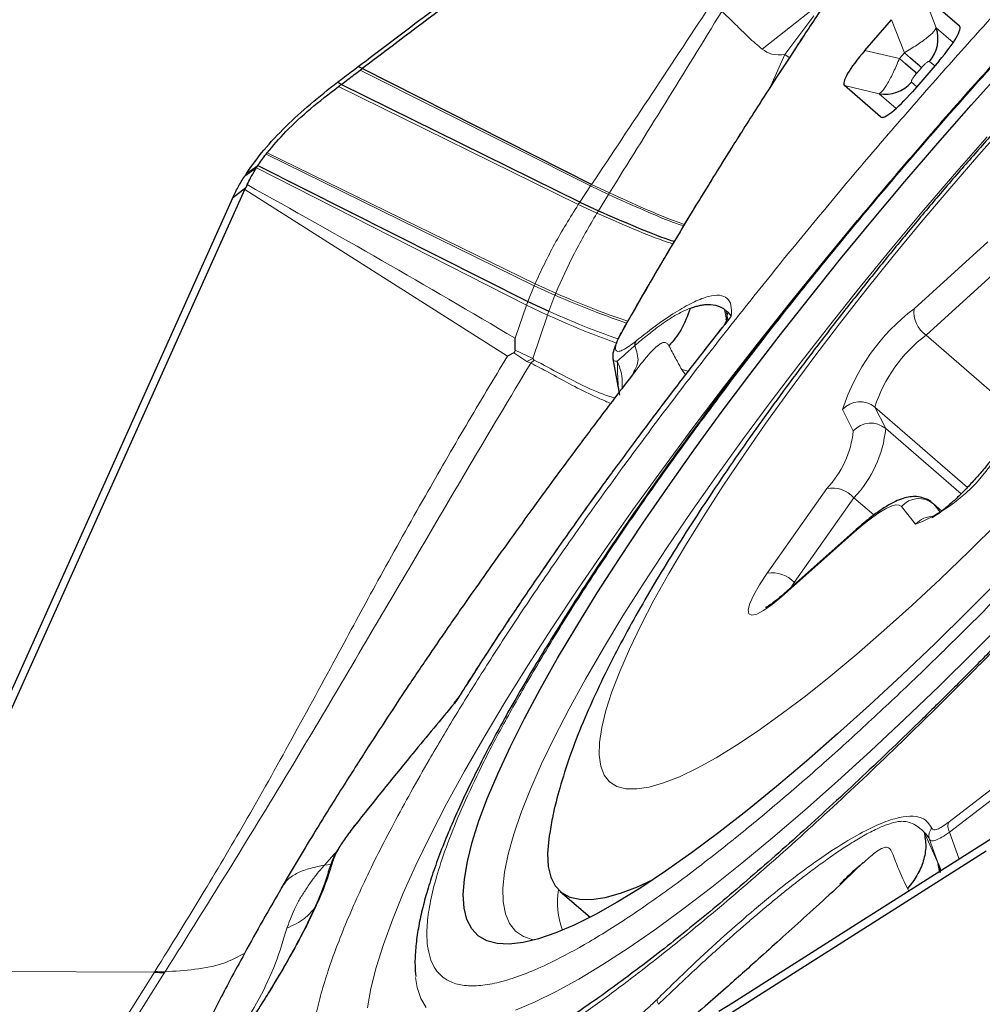
# Model space of a CAD drawing. Units: millimetres. Extents: x 23 to 413, y 5 to 289.
# Drawn here: x 334 to 338, y 229 to 233 of the extents above; entities that cross this region are included whole.
import ezdxf

# ---------------------------------------------------------------- set-up
doc = ezdxf.new("R2010")
doc.units = ezdxf.units.MM
doc.linetypes.add('CENTERX2', pattern=[20.32, 12.7, -2.54, 2.54, -2.54])
doc.layers.add('DÜNNE_LINIE', color=7, linetype='Continuous')
doc.styles.add('SLDTEXTSTYLE1', font='TXT', dxfattribs={"width": 0.75})
doc.dimstyles.new('SLDDIMSTYLE1', dxfattribs={"dimtxt": 3, "dimasz": 3, "dimexe": 0, "dimexo": 0.0625, "dimgap": 0.75, "dimtad": 1, "dimdec": 3, "dimrnd": 1e-09, "dimzin": 12, "dimdsep": 46, "dimtxsty": 'SLDTEXTSTYLE1', "dimsah": 1, "dimcen": 0.09, "dimadec": 0, "dimazin": 3, "dimtfac": 1, "dimtofl": 0, "dimtmove": 0, "dimatfit": 3, "dimfxl": 1, "dimfrac": 2, "dimtolj": 1, "dimtzin": 12, "dimarcsym": 0})

# ---------------------------------------------------------------- blocks, each defined once
blk = doc.blocks.new('_D_3')
at = {"layer": 'DÜNNE_LINIE', "color": 7}
for p, q in [((212.4883, 169.9587), (212.4883, 266.8818)), ((372.4883, 169.9587), (372.4883, 266.8818)), ((212.4883, 265.8818), (372.4883, 265.8818))]:
    blk.add_line(p, q, dxfattribs=at)
for points in [[(212.4883, 265.8818), (215.4883, 265.1318), (215.4883, 266.6318)], [(372.4883, 265.8818), (369.4883, 266.6318), (369.4883, 265.1318)]]:
    blk.add_solid(points, dxfattribs=at)
at = {"layer": 'DÜNNE_LINIE', "color": 7, "char_height": 3, "attachment_point": 1, "style": 'SLDTEXTSTYLE1'}
for s, insert in [('%%c', (286.9026, 269.749)), ('160', (291.4251, 269.749))]:
    blk.add_mtext(s, dxfattribs=dict(at, insert=insert))

msp = doc.modelspace()

# ---------------------------------------------------------------- linework, layer by layer
at = {"color": 7, "linetype": 'Continuous', "lineweight": 30}
for p, q in [((337.5511, 233.1361), (337.7075, 233.0006)), ((337.2967, 232.8931), (337.4127, 233.0269)), ((337.619, 232.8481), (337.5031, 232.7143)), ((335.1149, 232.8143), (335.098, 232.8238)), ((336.1106, 232.3119), (335.1149, 232.8143)), ((335.0243, 232.7456), (335.0081, 232.756)), ((336.0602, 232.2349), (335.0243, 232.7456)), ((337.3647, 232.605), (337.2083, 232.7405)), ((334.6976, 232.4431), (334.7025, 232.4494)), ((334.6624, 232.3938), (335.8347, 231.8039)), ((333.0805, 228.8969), (334.6059, 232.2894)), ((334.6092, 232.2967), (334.5527, 232.2521)), ((334.6059, 232.2894), (334.6092, 232.2967)), ((334.6157, 232.311), (334.6092, 232.2967)), ((334.5527, 232.2521), (331.4953, 225.4526)), ((336.0602, 232.2349), (336.1406, 232.1975)), ((335.8347, 231.8039), (335.9251, 231.7616)), ((336.6879, 231.7692), (336.6936, 231.7645)), ((336.7012, 231.7296), (336.6878, 231.7041)), ((336.6948, 231.7248), (336.696, 231.7302)), ((336.7024, 231.758), (336.7172, 231.7398)), ((335.7789, 231.5928), (335.7791, 231.6443)), ((335.7727, 231.5813), (335.7456, 231.5661)), ((336.2025, 231.5554), (336.2317, 231.3969)), ((336.2929, 231.4915), (336.2985, 231.507)), ((337.6314, 230.8943), (337.5933, 230.9274)), ((337.2598, 230.814), (336.9449, 230.5342)), ((335.5358, 230.0899), (335.5122, 230.0601)), ((337.8235, 229.418), (331.5283, 225.424)), ((334.9755, 229.3516), (334.9704, 229.3359)), ((334.9774, 229.355), (334.9748, 229.3423)), ((337.6145, 229.3649), (337.6236, 229.3417)), ((337.6219, 229.3256), (337.6145, 229.3649)), ((337.6235, 229.3424), (337.6244, 229.325)), ((335.9742, 229.2435), (336.104, 229.131)), ((334.2129, 228.8927), (334.2149, 228.8959)), ((336.7223, 228.7587), (336.6635, 228.7214))]:
    msp.add_line(p, q, dxfattribs=at)
at = {"color": 8, "linetype": 'Continuous', "lineweight": 0}
for p, q in [((337.6069, 232.9922), (337.5511, 233.1361)), ((337.0701, 233.0706), (336.8509, 232.8989)), ((337.0753, 233.0435), (336.9503, 232.8751)), ((337.4685, 232.8829), (337.4127, 233.0269)), ((337.681, 232.928), (337.6069, 232.9922)), ((337.7106, 232.9894), (337.7075, 233.0006)), ((336.8895, 232.7395), (336.9503, 232.8751)), ((336.9503, 232.8751), (336.9691, 232.8621)), ((337.4471, 232.8582), (337.2967, 232.8931)), ((337.4685, 232.8829), (337.4471, 232.8582)), ((337.6001, 232.8262), (337.5775, 232.8458)), ((336.1061, 232.3052), (335.1069, 232.8082)), ((337.5429, 232.8185), (337.5215, 232.7938)), ((337.4994, 232.7557), (337.522, 232.7361)), ((336.0531, 232.2243), (335.0117, 232.7364)), ((337.2083, 232.7405), (337.3587, 232.7057)), ((337.3587, 232.7057), (337.4328, 232.6415)), ((337.3762, 232.6035), (337.3647, 232.605)), ((335.8653, 231.8805), (334.7025, 232.4494)), ((334.6976, 232.4431), (335.8618, 231.8722)), ((334.6049, 232.348), (334.6557, 232.3834)), ((334.6624, 232.3938), (334.6123, 232.3595)), ((334.6557, 232.3834), (335.8287, 231.7875)), ((335.7456, 231.5661), (334.6059, 232.2894)), ((336.1061, 232.3052), (336.0602, 232.2349)), ((336.1106, 232.3119), (336.1061, 232.3052)), ((336.1061, 232.3052), (336.1838, 232.2682)), ((336.1106, 232.3119), (336.188, 232.2749)), ((336.0602, 232.2349), (336.0531, 232.2243)), ((336.1406, 232.1975), (336.1838, 232.2682)), ((336.0531, 232.2243), (336.1339, 232.1868)), ((337.5109, 231.7723), (337.8309, 232.0632)), ((337.8826, 231.9483), (337.5626, 231.6573)), ((335.8618, 231.8722), (335.8347, 231.8039)), ((335.8653, 231.8805), (335.8618, 231.8722)), ((335.8618, 231.8722), (335.9517, 231.8312)), ((335.8653, 231.8805), (335.9551, 231.8397)), ((335.9251, 231.7616), (335.9517, 231.8312)), ((335.8287, 231.7875), (335.7791, 231.6443)), ((335.8347, 231.8039), (335.8287, 231.7875)), ((335.8287, 231.7875), (335.9191, 231.7449)), ((336.6879, 231.7692), (336.698, 231.7184)), ((336.7019, 231.7274), (336.6936, 231.7645)), ((336.6936, 231.7645), (336.7024, 231.758)), ((335.8555, 231.5569), (335.9191, 231.7449)), ((336.7172, 231.7398), (336.6906, 231.7036)), ((336.696, 231.7302), (336.7024, 231.758)), ((337.9781, 231.2973), (337.5626, 231.6573)), ((335.7789, 231.5928), (335.8555, 231.5569)), ((335.7727, 231.5813), (335.829, 231.5435)), ((335.829, 231.5435), (335.8555, 231.5569)), ((335.8621, 231.5494), (335.8555, 231.5569)), ((335.829, 231.5435), (335.8466, 231.5362)), ((335.8466, 231.5362), (335.8621, 231.5494)), ((336.5024, 231.5083), (336.5181, 231.4859)), ((336.5299, 231.5011), (336.5026, 231.5085)), ((337.3403, 231.3447), (337.3873, 231.2518)), ((337.7419, 230.9967), (337.3403, 231.3447)), ((337.2467, 231.2417), (337.1997, 231.3346)), ((337.7143, 230.9684), (337.3873, 231.2518)), ((336.8732, 230.6241), (337.1319, 230.9919)), ((337.2496, 230.952), (336.9908, 230.5842)), ((337.3362, 230.877), (337.2496, 230.952)), ((337.5172, 230.8368), (337.4559, 230.9137)), ((337.5933, 230.9274), (337.5961, 230.9245)), ((337.5961, 230.9245), (337.6245, 230.8889)), ((337.6311, 230.8941), (337.5961, 230.9245)), ((337.252, 230.8036), (336.9372, 230.5238)), ((336.9908, 230.5842), (336.9751, 230.5611)), ((336.9961, 230.5797), (336.9908, 230.5842)), ((335.5292, 230.0765), (335.5155, 230.0576)), ((337.6623, 229.5449), (338.2601, 230.0057)), ((337.6145, 229.3649), (337.5541, 229.4999)), ((337.6648, 229.5004), (337.7066, 229.3832)), ((337.5775, 229.4686), (337.6145, 229.3649)), ((335.004, 229.4145), (334.9936, 229.4042)), ((334.9936, 229.4042), (334.9507, 229.3576)), ((334.9507, 229.3576), (334.9788, 229.3602)), ((337.4874, 229.2441), (337.4826, 229.2557)), ((332.9191, 226.8285), (334.2129, 228.8927)), ((332.9513, 226.8309), (334.2574, 228.8909)), ((333.0805, 228.8969), (334.2129, 228.8927))]:
    msp.add_line(p, q, dxfattribs=at)
at = {"color": 7, "linetype": 'Continuous', "lineweight": 30, "flags": 128}
for points in [[(337.5429, 232.8185), (337.5391, 232.8218), (337.5335, 232.8266), (337.5262, 232.833), (337.5172, 232.8408), (337.5068, 232.8498), (337.495, 232.86), (337.4822, 232.8711), (337.4685, 232.8829)], [(337.5215, 232.7938), (337.5177, 232.7971), (337.5121, 232.8019), (337.5048, 232.8083), (337.4958, 232.8161), (337.4854, 232.8251), (337.4736, 232.8353), (337.4608, 232.8464), (337.4471, 232.8582)], [(335.9633, 230.2549), (336.0461, 230.3944), (336.1356, 230.5389), (336.2316, 230.6881), (336.3337, 230.8414), (336.4417, 230.9983), (336.5551, 231.1585), (336.6737, 231.3212), (336.797, 231.4862), (336.9247, 231.6527), (337.0563, 231.8202), (337.1914, 231.9883), (337.3296, 232.1564), (337.4705, 232.3239), (337.6136, 232.4904), (337.7584, 232.6552), (337.9044, 232.8179)], [(337.891, 230.6071), (337.745, 230.4603), (337.6003, 230.3185), (337.4575, 230.182), (337.3168, 230.0513), (337.1789, 229.9268), (337.0441, 229.8089), (336.9128, 229.6979), (336.7855, 229.5943), (336.6626, 229.4983), (336.5445, 229.4103), (336.4315, 229.3305), (336.3241, 229.2593), (336.2225, 229.1967), (336.1271, 229.1431), (336.0382, 229.0987), (335.9561, 229.0634), (335.881, 229.0375), (335.8132, 229.0211), (335.7529, 229.0141), (335.7004, 229.0167), (335.6556, 229.0288), (335.6189, 229.0503), (335.5903, 229.0813), (335.5699, 229.1215), (335.5578, 229.1709), (335.554, 229.2294), (335.5586, 229.2966), (335.5715, 229.3725), (335.5926, 229.4567), (335.6219, 229.5491), (335.6594, 229.6492), (335.7049, 229.7569), (335.7582, 229.8716), (335.8191, 229.9931), (335.8876, 230.1211), (335.9633, 230.2549)], [(335.9277, 229.4926), (335.9246, 229.4719), (335.9193, 229.4073), (335.9224, 229.3515), (335.9336, 229.3046), (335.9531, 229.2668), (335.9806, 229.2382), (336.0162, 229.2189), (336.0598, 229.209), (336.111, 229.2085), (336.1698, 229.2174), (336.236, 229.2357), (336.3094, 229.2633), (336.3781, 229.2945)], [(337.8596, 229.4803), (337.2909, 229.1195), (336.7223, 228.7587)]]:
    msp.add_lwpolyline(points, dxfattribs=at)
at = {"color": 8, "linetype": 'Continuous', "lineweight": 0, "flags": 128}
for points in [[(337.9194, 232.5831), (337.7919, 232.4397), (337.6659, 232.2944), (337.5419, 232.1479), (337.4204, 232.0007), (337.3019, 231.8534), (337.1869, 231.7067), (337.0759, 231.5611), (336.9694, 231.4173), (336.8677, 231.2758), (336.7713, 231.1372), (336.6806, 231.0021), (336.5959, 230.871), (336.5177, 230.7445), (336.4461, 230.6231), (336.3816, 230.5073), (336.3244, 230.3976), (336.2747, 230.2944), (336.2328, 230.1982), (336.1987, 230.1093), (336.1727, 230.028), (336.1548, 229.9549), (336.1451, 229.8901), (336.1437, 229.8339), (336.1506, 229.7865), (336.1657, 229.7481), (336.1889, 229.719), (336.2203, 229.6992), (336.2596, 229.6887), (336.3067, 229.6877), (336.3613, 229.6962), (336.4234, 229.714), (336.4925, 229.7412), (336.5685, 229.7776), (336.6511, 229.823), (336.7398, 229.8774), (336.8343, 229.9404), (336.9342, 230.0118), (337.0391, 230.0913), (337.1487, 230.1786), (337.2624, 230.2733), (337.3797, 230.3751), (337.5002, 230.4835), (337.6234, 230.598), (337.7488, 230.7182), (337.8759, 230.8437)], [(337.8279, 232.519), (337.6854, 232.356), (337.5448, 232.1915), (337.4066, 232.026), (337.2711, 231.8601), (337.1388, 231.6944), (337.0103, 231.5294), (336.8858, 231.3656), (336.7658, 231.2037), (336.6508, 231.0441), (336.541, 230.8873), (336.4369, 230.7339), (336.3388, 230.5845), (336.2471, 230.4394), (336.162, 230.2992), (336.0838, 230.1643), (336.0128, 230.0352), (335.9492, 229.9124), (335.8932, 229.7962), (335.845, 229.687), (335.8048, 229.5851), (335.7728, 229.491), (335.7489, 229.4049), (335.7333, 229.3271), (335.7261, 229.2579), (335.7272, 229.1974), (335.7367, 229.146), (335.7545, 229.1038), (335.7806, 229.0708), (335.8149, 229.0473), (335.8573, 229.0333), (335.8626, 229.0323)], [(335.1387, 228.7384), (335.1532, 228.8216), (335.176, 228.9132), (335.2069, 229.0128), (335.246, 229.1204), (335.2932, 229.2355), (335.3482, 229.3578), (335.411, 229.4871), (335.4813, 229.6229), (335.5591, 229.765), (335.644, 229.9128), (335.7359, 230.0661), (335.8345, 230.2244), (335.9395, 230.3873), (336.0507, 230.5544), (336.1678, 230.7251), (336.2904, 230.8991), (336.4182, 231.0758), (336.5509, 231.2549), (336.688, 231.4357), (336.8293, 231.6179), (336.9744, 231.8009), (337.1229, 231.9842), (337.2636, 232.1546)], [(337.4559, 230.9137), (337.4458, 230.9202), (337.4306, 230.9207), (337.4106, 230.9152), (337.3861, 230.9038), (337.3575, 230.8866), (337.3253, 230.8639), (337.2899, 230.8361), (337.252, 230.8036)], [(337.2598, 230.8141), (337.2583, 230.8127), (337.252, 230.8036)], [(336.9372, 230.5238), (336.8947, 230.4883), (336.8577, 230.4621), (336.8277, 230.4462), (336.8061, 230.4415), (336.7936, 230.4479), (336.7908, 230.4654), (336.7979, 230.493), (336.8145, 230.5298), (336.84, 230.5741), (336.8732, 230.6241)], [(336.9449, 230.5342), (336.9435, 230.5329), (336.9372, 230.5238)], [(335.7807, 228.728), (335.8656, 228.7638), (335.9572, 228.8087), (336.0553, 228.8627), (336.1597, 228.9255), (336.2699, 228.9971), (336.3856, 229.0771), (336.5067, 229.1654), (336.6326, 229.2617), (336.7631, 229.3657), (336.8977, 229.4771), (337.036, 229.5957), (337.1778, 229.721), (337.3225, 229.8527), (337.4697, 229.9905), (337.6191, 230.1339), (337.7702, 230.2825), (337.9225, 230.4358)], [(337.6648, 229.5004), (337.7952, 229.6008), (337.9257, 229.7012), (338.0563, 229.8017), (338.187, 229.9024), (338.211, 229.9209)], [(335.3471, 228.8693), (335.3536, 228.8267), (335.3693, 228.7786), (335.3932, 228.7396)]]:
    msp.add_lwpolyline(points, dxfattribs=at)
at = {"color": 7, "linetype": 'Continuous', "lineweight": 30}
for centre, radius, start, end in [((337.4641, 232.9448), 0.1505, 318.8952, 18.3705), ((337.3853, 232.8538), 0.1505, 259.8116, 319.287), ((337.1191, 230.7305), 2.9896, 146.9819, 147.2446), ((336.3322, 231.6159), 0.0337, 152.238, 186.2005), ((334.2608, 229.5226), 0.6317, 265.6502, 269.6916), ((334.2614, 229.5238), 0.6296, 265.7683, 269.8276)]:
    msp.add_arc(centre, radius, start, end, dxfattribs=at)
at = {"color": 8, "linetype": 'Continuous', "lineweight": 0}
for centre, radius, start, end in [((355.6086, 216.8636), 23.882, 138.25401, 139.16438), ((338.0527, 231.0576), 0.8969, 127.1636, 162.0069), ((337.6305, 231.7569), 0.1205, 172.6819, 235.7303), ((337.9395, 231.154), 0.6288, 126.8259, 162.3434), ((337.2752, 231.2679), 0.1007, 49.6782, 138.5329), ((337.3222, 231.175), 0.1007, 49.6782, 138.5329), ((336.8844, 231.3014), 0.5054, 316.2678, 354.3708), ((336.8276, 231.283), 0.4211, 316.2668, 354.3707), ((337.2529, 231.5081), 0.7214, 291.4929, 332.4289), ((337.1549, 230.8661), 0.1278, 42.2011, 100.3486), ((337.5315, 230.8483), 0.0999, 49.6739, 139.1421), ((337.5934, 230.7701), 0.1012, 87.9528, 138.7984), ((336.8962, 230.4984), 0.1278, 42.2011, 100.3486), ((337.5017, 229.4362), 0.0824, 23.1464, 50.5912), ((336.2999, 229.1963), 0.3374, 170.7803, 201.0522)]:
    msp.add_arc(centre, radius, start, end, dxfattribs=at)
at = {"color": 7, "linetype": 'Continuous', "lineweight": 30}
for centre, major_axis, start_param, end_param in [((337.5479, 232.8333), (0.1598, 0.1671), 4.974171, 6.29229), ((337.3679, 232.9079), (0.1598, 0.1671), 1.832579, 3.150695), ((337.5076, 232.7868), (0.1426, 0.182), 3.132491, 4.450609)]:
    msp.add_ellipse(centre, major_axis=major_axis, ratio=0.184316, start_param=start_param, end_param=end_param, dxfattribs=at)
at = {"color": 8, "linetype": 'Continuous', "lineweight": 0}
for points, knots in [([(335.4059, 229.8149), (335.444, 229.8796), (335.5198, 230.0085), (335.6465, 230.2113), (335.7818, 230.4198), (335.9268, 230.6346), (336.0812, 230.8556), (336.2479, 231.0869), (336.4265, 231.3273), (336.6169, 231.5759), (336.8156, 231.8281), (337.022, 232.0829), (337.2351, 232.3389), (337.4527, 232.5933), (337.6735, 232.8448), (337.8966, 233.0923), (338.1011, 233.313), (338.2859, 233.5079), (338.4503, 233.6776), (338.614, 233.8432), (338.8239, 234.0509), (339.0769, 234.2932), (339.3674, 234.5588), (339.6471, 234.8012), (339.8846, 234.9951), (340.0828, 235.1479), (340.2446, 235.2659), (340.3974, 235.3706), (340.5413, 235.4617), (340.6764, 235.5394), (340.8047, 235.6047), (340.9249, 235.6563), (341.0349, 235.6923), (341.1325, 235.7115), (341.2171, 235.7136), (341.2877, 235.6981), (341.3435, 235.6649), (341.3843, 235.6145), (341.4097, 235.5468), (341.4188, 235.4696), (341.4162, 235.3884), (341.4054, 235.3072), (341.3865, 235.2176), (341.3502, 235.0903), (341.3121, 234.9745), (341.2701, 234.8798), (341.2625, 234.8626)], [0, 0, 0, 0, 0.0219651, 0.0437546, 0.0654546, 0.0871524, 0.1089353, 0.1308897, 0.1542762, 0.1776264, 0.2010463, 0.2249314, 0.2487772, 0.2726963, 0.2965817, 0.320427, 0.3443465, 0.3618953, 0.3794089, 0.3969315, 0.4145087, 0.4473576, 0.4799218, 0.5124955, 0.5453728, 0.5673225, 0.5891025, 0.6107994, 0.6325004, 0.6542931, 0.6762637, 0.6996503, 0.7230003, 0.7464202, 0.7703055, 0.794151, 0.8180704, 0.8419555, 0.8658011, 0.8897205, 0.9072695, 0.9247829, 0.9423058, 0.9598828, 0.9927246, 1, 1, 1, 1]), ([(335.8301, 230.1497), (335.8789, 230.2322), (335.9762, 230.3964), (336.1467, 230.6606), (336.3337, 230.9354), (336.5183, 231.1934), (336.6934, 231.429), (336.8544, 231.6393), (337.0225, 231.8526), (337.197, 232.068), (337.3772, 232.2846), (337.5918, 232.5354), (337.8418, 232.8183), (338.0935, 233.0919), (338.3123, 233.3217), (338.4974, 233.511), (338.6887, 233.7009), (338.8845, 233.8892), (339.083, 234.0733), (339.2756, 234.2449), (339.4622, 234.404), (339.657, 234.5619), (339.8559, 234.7133), (340.0532, 234.8507), (340.2333, 234.9622), (340.3798, 235.0393), (340.4975, 235.0899), (340.5906, 235.1203), (340.6731, 235.1365), (340.7447, 235.1383), (340.8044, 235.1251), (340.8594, 235.0924), (340.9011, 235.0306), (340.9166, 234.9402), (340.9116, 234.842), (340.8948, 234.7456), (340.8642, 234.632), (340.8186, 234.5007), (340.7565, 234.3505), (340.6793, 234.187), (340.5884, 234.0111), (340.5161, 233.8841), (340.4797, 233.8203)], [0, 0, 0, 0, 0.030154, 0.060022, 0.089876, 0.119983, 0.141459, 0.162868, 0.184307, 0.20624, 0.228103, 0.25, 0.282859, 0.315677, 0.337153, 0.358561, 0.380001, 0.404152, 0.428089, 0.451951, 0.475875, 0.500001, 0.530146, 0.560013, 0.589869, 0.619984, 0.64146, 0.662869, 0.684308, 0.706242, 0.728105, 0.750001, 0.78286, 0.815678, 0.837153, 0.858562, 0.880002, 0.904132, 0.92806, 0.951921, 0.975856, 1, 1, 1, 1]), ([(336.1106, 232.3119), (336.1982, 232.4432), (336.3746, 232.7073), (336.5524, 232.9775), (336.6418, 233.1134)], [0, 0, 0, 0, 0.49683, 1, 1, 1, 1]), ([(336.188, 232.2749), (336.2685, 232.4039), (336.4302, 232.6633), (336.5936, 232.9292), (336.6757, 233.0629)], [0, 0, 0, 0, 0.497175, 1, 1, 1, 1]), ([(337.1138, 233.08), (337.0316, 232.9555), (336.8675, 232.7069), (336.6418, 232.3481), (336.4305, 232), (336.3047, 231.7796), (336.2416, 231.6692)], [0, 0, 0, 0, 0.250427, 0.500001, 0.749575, 1, 1, 1, 1]), ([(336.6757, 233.0629), (336.6838, 233.0555), (336.7041, 233.0369), (336.7327, 233.009), (336.7632, 232.9786), (336.7919, 232.951), (336.8213, 232.9239), (336.8412, 232.9071), (336.8509, 232.8989)], [0, 0, 0, 0, 0.135374, 0.340567, 0.495799, 0.670442, 0.838096, 1, 1, 1, 1]), ([(337.6069, 232.9922), (337.6044, 232.9869), (337.5994, 232.9763), (337.5686, 232.9489), (337.5242, 232.9169), (337.4871, 232.8943), (337.4685, 232.8829)], [0, 0, 0, 0, 0.250107, 0.499487, 0.749126, 1, 1, 1, 1]), ([(336.8509, 232.8989), (336.8642, 232.8903), (336.8915, 232.8725), (336.9303, 232.8742), (336.9503, 232.8751)], [0, 0, 0, 0, 0.484379, 1, 1, 1, 1]), ([(337.4471, 232.8582), (337.4386, 232.8383), (337.4215, 232.7985), (337.3962, 232.75), (337.3734, 232.7155), (337.3636, 232.709), (337.3587, 232.7057)], [0, 0, 0, 0, 0.250116, 0.499491, 0.749117, 1, 1, 1, 1]), ([(337.5775, 232.8458), (337.5762, 232.8461), (337.5742, 232.8466), (337.5684, 232.8431), (337.5624, 232.8385), (337.5535, 232.8304), (337.5466, 232.8226), (337.5429, 232.8185)], [0, 0, 0, 0, 0.280334, 0.411875, 0.545836, 0.761427, 1, 1, 1, 1]), ([(337.5215, 232.7938), (337.5174, 232.7888), (337.5113, 232.7815), (337.5051, 232.7725), (337.5008, 232.7654), (337.4979, 232.7586), (337.4989, 232.7567), (337.4994, 232.7557)], [0, 0, 0, 0, 0.280343, 0.411889, 0.545792, 0.761465, 1, 1, 1, 1]), ([(339.7659, 232.7432), (339.7161, 232.6758), (339.6155, 232.5395), (339.4554, 232.3307), (339.2874, 232.1175), (339.1128, 231.902), (338.9326, 231.6855), (338.718, 231.4346), (338.4681, 231.1517), (338.2163, 230.8782), (337.9976, 230.6483), (337.8124, 230.459), (337.6211, 230.2692), (337.4253, 230.0808), (337.2268, 229.8967), (337.0342, 229.7251), (336.8476, 229.5661), (336.6528, 229.4081), (336.4539, 229.2567), (336.2566, 229.1193), (336.0765, 229.0078), (335.93, 228.9307), (335.8123, 228.8802), (335.7192, 228.8498), (335.6367, 228.8336), (335.5652, 228.8318), (335.5054, 228.8449), (335.4505, 228.8777), (335.4087, 228.9394), (335.3932, 229.0298), (335.3982, 229.128), (335.4151, 229.2244), (335.4456, 229.338), (335.4912, 229.4694), (335.5533, 229.6195), (335.6305, 229.783), (335.7215, 229.9589), (335.7938, 230.0859), (335.8301, 230.1497)], [0, 0, 0, 0, 0.023825, 0.048168, 0.072545, 0.097483, 0.122342, 0.147239, 0.1846, 0.221914, 0.246332, 0.270674, 0.295051, 0.322511, 0.349729, 0.37686, 0.404062, 0.431493, 0.465769, 0.499728, 0.533674, 0.567916, 0.592334, 0.616676, 0.641053, 0.665992, 0.690851, 0.715747, 0.753109, 0.790423, 0.814841, 0.839183, 0.86356, 0.890997, 0.918203, 0.945334, 0.972548, 1, 1, 1, 1]), ([(334.6157, 232.311), (334.8118, 232.2014), (335.2041, 231.9824), (335.5874, 231.757), (335.7791, 231.6443)], [0, 0, 0, 0, 0.500039, 1, 1, 1, 1]), ([(336.1838, 232.2682), (336.1846, 232.2694), (336.186, 232.2717), (336.1874, 232.2739), (336.188, 232.2749)], [0, 0, 0, 0, 0.560115, 1, 1, 1, 1]), ([(336.1838, 232.2682), (336.2353, 232.2451), (336.3367, 232.1996), (336.4464, 232.1529), (336.4997, 232.1352), (336.51, 232.1318)], [0, 0, 0, 0, 0.454873, 0.895571, 1, 1, 1, 1]), ([(336.188, 232.2749), (336.2394, 232.2518), (336.3405, 232.2064), (336.45, 232.1596), (336.5034, 232.1417), (336.5138, 232.1382)], [0, 0, 0, 0, 0.453851, 0.893613, 1, 1, 1, 1]), ([(336.0531, 232.2243), (336.0172, 232.1669), (335.9442, 232.0502), (335.8919, 231.9377), (335.8653, 231.8805)], [0, 0, 0, 0, 0.491915, 1, 1, 1, 1]), ([(336.1339, 232.1868), (336.1352, 232.1888), (336.1373, 232.1924), (336.1396, 232.1959), (336.1406, 232.1975)], [0, 0, 0, 0, 0.560965, 1, 1, 1, 1]), ([(335.9551, 231.8397), (335.9806, 231.8973), (336.0307, 232.0105), (336.0999, 232.1288), (336.1339, 232.1868)], [0, 0, 0, 0, 0.5092909, 1, 1, 1, 1]), ([(336.1339, 232.1868), (336.1874, 232.1636), (336.2927, 232.1181), (336.4035, 232.0726), (336.4557, 232.0566), (336.4634, 232.0542)], [0, 0, 0, 0, 0.468129, 0.921066, 1, 1, 1, 1]), ([(339.3515, 231.9669), (339.33, 231.9403), (339.2396, 231.8284), (339.0744, 231.6311), (338.8572, 231.3767), (338.6363, 231.1252), (338.4132, 230.8778), (338.2087, 230.657), (338.024, 230.4622), (337.8596, 230.2924), (337.6958, 230.1268), (337.4859, 229.9192), (337.2329, 229.6768), (336.9424, 229.4113), (336.6627, 229.1688), (336.4252, 228.975), (336.227, 228.8222), (336.0652, 228.7041), (335.9124, 228.5995), (335.7685, 228.5083), (335.6334, 228.4307), (335.5051, 228.3653), (335.3849, 228.3137), (335.2749, 228.2778), (335.1773, 228.2586), (335.0927, 228.2564), (335.0221, 228.272), (334.9663, 228.3051), (334.9255, 228.3556), (334.9001, 228.4233), (334.891, 228.5004), (334.8937, 228.5817), (334.9044, 228.6628), (334.9235, 228.7525), (334.9588, 228.8791), (335.02, 229.0513), (335.1206, 229.2812), (335.2469, 229.5342), (335.3527, 229.721), (335.4059, 229.8149)], [0, 0, 0, 0, 0.008519, 0.035826, 0.063217, 0.090569, 0.117875, 0.145266, 0.165362, 0.185418, 0.205484, 0.225612, 0.263229, 0.300519, 0.337821, 0.37547, 0.400606, 0.425547, 0.450393, 0.475244, 0.500199, 0.525359, 0.55214, 0.578879, 0.605698, 0.63305, 0.660356, 0.687747, 0.715099, 0.742406, 0.769797, 0.789893, 0.809948, 0.830014, 0.850143, 0.887751, 0.925039, 0.962343, 1, 1, 1, 1]), ([(335.9517, 231.8312), (335.9523, 231.8328), (335.9535, 231.8356), (335.9546, 231.8384), (335.9551, 231.8397)], [0, 0, 0, 0, 0.5617765, 1, 1, 1, 1]), ([(335.9517, 231.8312), (336.0114, 231.8058), (336.1205, 231.7593), (336.2187, 231.7254), (336.2633, 231.71)], [0, 0, 0, 0, 0.546701, 1, 1, 1, 1]), ([(335.9551, 231.8397), (336.0147, 231.8143), (336.1243, 231.7678), (336.223, 231.7337), (336.268, 231.7182)], [0, 0, 0, 0, 0.544089, 1, 1, 1, 1]), ([(336.3024, 231.6316), (336.3352, 231.6573), (336.4002, 231.7082), (336.4854, 231.765), (336.5594, 231.8054), (336.6208, 231.8283), (336.6692, 231.8338), (336.7013, 231.82), (336.719, 231.7902), (336.7178, 231.7566), (336.7172, 231.7398)], [0, 0, 0, 0, 0.126262, 0.250134, 0.373956, 0.500074, 0.627199, 0.754705, 0.877067, 1, 1, 1, 1]), ([(336.2987, 231.6123), (336.3171, 231.6278), (336.3508, 231.6565), (336.3943, 231.6901), (336.4278, 231.7143), (336.4549, 231.732), (336.4789, 231.7463), (336.5027, 231.7588), (336.5225, 231.7678), (336.5342, 231.7723), (336.5384, 231.774)], [0, 0, 0, 0, 0.200265, 0.367915, 0.502735, 0.604624, 0.710556, 0.82049, 0.934374, 1, 1, 1, 1]), ([(336.7172, 231.7398), (336.641, 231.6426), (336.4887, 231.4485), (336.2723, 231.1609), (336.0663, 230.878), (335.873, 230.6019), (335.6918, 230.3329), (335.5835, 230.1621), (335.5292, 230.0765)], [0, 0, 0, 0, 0.166882, 0.333222, 0.499999, 0.666672, 0.833013, 1, 1, 1, 1]), ([(335.9191, 231.7449), (335.9202, 231.748), (335.9222, 231.7535), (335.9243, 231.7592), (335.9251, 231.7616)], [0, 0, 0, 0, 0.55987, 1, 1, 1, 1]), ([(335.9191, 231.7449), (335.979, 231.7184), (336.0846, 231.6718), (336.1788, 231.6381), (336.2194, 231.6235)], [0, 0, 0, 0, 0.567876, 1, 1, 1, 1]), ([(335.9251, 231.7616), (335.9851, 231.7354), (336.0909, 231.6892), (336.1856, 231.6557), (336.2266, 231.6411)], [0, 0, 0, 0, 0.56628, 1, 1, 1, 1]), ([(336.2416, 231.6692), (336.2312, 231.6489), (336.216, 231.6192), (336.2134, 231.5967), (336.2182, 231.5876), (336.2296, 231.5862), (336.254, 231.5952), (336.2828, 231.6168), (336.3024, 231.6316)], [0, 0, 0, 0, 0.257208, 0.377882, 0.499533, 0.620279, 0.740696, 1, 1, 1, 1]), ([(336.2223, 231.5452), (336.2307, 231.5524), (336.2492, 231.5683), (336.2812, 231.5967), (336.2987, 231.6123)], [0, 0, 0, 0, 0.453867, 1, 1, 1, 1]), ([(336.2929, 231.4915), (336.3139, 231.519), (336.349, 231.5647), (336.3936, 231.6106), (336.4175, 231.6252), (336.4313, 231.6269), (336.4391, 231.621), (336.4439, 231.6155), (336.446, 231.613), (336.4464, 231.6119), (336.4465, 231.6115)], [0, 0, 0, 0, 0.3584586, 0.5972696, 0.7010755, 0.8051218, 0.918754, 0.9750863, 0.9915652, 1, 1, 1, 1]), ([(336.2985, 231.507), (336.3046, 231.5185), (336.3192, 231.5459), (336.3062, 231.5879), (336.2987, 231.6123)], [0, 0, 0, 0, 0.4200099, 1, 1, 1, 1]), ([(336.4465, 231.6115), (336.4556, 231.5943), (336.4685, 231.5701), (336.4869, 231.5355), (336.4957, 231.5193), (336.5004, 231.5113), (336.5019, 231.5092), (336.5024, 231.5086), (336.5026, 231.5085), (336.5027, 231.5085)], [0, 0, 0, 0, 0.5481487, 0.7756024, 0.9377975, 0.9818686, 0.9941913, 0.9978895, 1, 1, 1, 1]), ([(334.2149, 228.8959), (334.2875, 229.0126), (334.4277, 229.2382), (334.6296, 229.5817), (334.8264, 229.9336), (335.0139, 230.281), (335.1998, 230.6236), (335.3789, 230.9438), (335.5623, 231.2619), (335.6852, 231.4657), (335.7456, 231.5661)], [0, 0, 0, 0, 0.124818, 0.241358, 0.379303, 0.523068, 0.6415, 0.774147, 0.888882, 1, 1, 1, 1]), ([(336.2045, 231.5558), (336.2049, 231.5525), (336.2059, 231.544), (336.216, 231.5447), (336.2223, 231.5452)], [0, 0, 0, 0, 0.379598, 1, 1, 1, 1]), ([(334.2595, 228.8942), (334.3555, 229.0474), (334.5476, 229.354), (334.8162, 229.7939), (335.0702, 230.2236), (335.3224, 230.6521), (335.5779, 231.0874), (335.757, 231.3866), (335.8466, 231.5362)], [0, 0, 0, 0, 0.165558, 0.331309, 0.497684, 0.664747, 0.832329, 1, 1, 1, 1]), ([(335.8466, 231.5362), (335.8729, 231.5227), (335.9303, 231.4934), (336.0176, 231.443), (336.088, 231.4089), (336.1351, 231.387), (336.159, 231.3762), (336.1785, 231.3677), (336.1895, 231.363), (336.1933, 231.3614)], [0, 0, 0, 0, 0.205565, 0.448396, 0.729745, 0.807622, 0.884207, 0.959436, 1, 1, 1, 1]), ([(335.8621, 231.5494), (335.9009, 231.5288), (335.9796, 231.4872), (336.0888, 231.4289), (336.1719, 231.3967), (336.2062, 231.3863), (336.2111, 231.3849)], [0, 0, 0, 0, 0.308612, 0.624958, 0.946453, 1, 1, 1, 1]), ([(336.2429, 231.4264), (336.2438, 231.4447), (336.2458, 231.4846), (336.2305, 231.5239), (336.2223, 231.5451)], [0, 0, 0, 0, 0.4599444, 1, 1, 1, 1]), ([(336.2301, 231.4097), (336.2289, 231.4195), (336.2241, 231.459), (336.2231, 231.5082), (336.2223, 231.5451)], [0, 0, 0, 0, 0.248952, 1, 1, 1, 1]), ([(335.5292, 230.0765), (335.4543, 229.9862), (335.3045, 229.8056), (335.1598, 229.6248), (335.0874, 229.5345)], [0, 0, 0, 0, 0.500001, 1, 1, 1, 1]), ([(336.3951, 228.7744), (336.444, 228.8223), (336.5415, 228.9179), (336.6833, 229.0484), (336.822, 229.1694), (336.9558, 229.2784), (337.0824, 229.3731), (337.1979, 229.4502), (337.3012, 229.5095), (337.3907, 229.5495), (337.4641, 229.5696), (337.5215, 229.5709), (337.5641, 229.5553), (337.5797, 229.5302), (337.5875, 229.5176)], [0, 0, 0, 0, 0.081314, 0.162143, 0.243373, 0.329003, 0.414196, 0.499998, 0.585629, 0.670822, 0.756625, 0.83777, 0.918599, 1, 1, 1, 1]), ([(336.401, 228.7531), (336.4502, 228.8002), (336.5489, 228.8945), (336.6598, 228.9953), (336.7371, 229.0637), (336.7829, 229.1036), (336.828, 229.1422), (336.8723, 229.1795), (336.9158, 229.2154), (336.9613, 229.2522), (337.0101, 229.2908), (337.0632, 229.3315), (337.1187, 229.3724), (337.1759, 229.4125), (337.2341, 229.4507), (337.2936, 229.4865), (337.3484, 229.5151), (337.394, 229.534), (337.4271, 229.544), (337.4534, 229.5482), (337.4777, 229.5466), (337.5038, 229.5383), (337.5304, 229.523), (337.5462, 229.5076), (337.5541, 229.4999)], [0, 0, 0, 0, 0.0888606, 0.1782736, 0.2082229, 0.238239, 0.268327, 0.2984864, 0.3287205, 0.3590303, 0.3956556, 0.4357826, 0.4794225, 0.5265876, 0.5772934, 0.6315577, 0.6927848, 0.7437928, 0.7845357, 0.8149928, 0.8510448, 0.89535, 0.9478027, 1, 1, 1, 1]), ([(337.5875, 229.5176), (337.5898, 229.5147), (337.5943, 229.5092), (337.6103, 229.512), (337.6327, 229.5232), (337.6523, 229.5375), (337.6623, 229.5449)], [0, 0, 0, 0, 0.255728, 0.499965, 0.74422, 1, 1, 1, 1]), ([(337.6623, 229.5449), (337.6609, 229.5418), (337.658, 229.5357), (337.6573, 229.5244), (337.6593, 229.5123), (337.663, 229.5044), (337.6648, 229.5004)], [0, 0, 0, 0, 0.250026, 0.500015, 0.750023, 1, 1, 1, 1]), ([(335.0874, 229.5345), (335.0746, 229.5179), (335.0493, 229.4851), (335.0194, 229.4401), (334.9971, 229.4006), (334.9907, 229.3819), (334.9875, 229.3724)], [0, 0, 0, 0, 0.252767, 0.500579, 0.746228, 1, 1, 1, 1]), ([(335.0874, 229.5345), (335.0866, 229.5342), (335.0851, 229.5338), (335.085, 229.5323), (335.085, 229.5317)], [0, 0, 0, 0, 0.555791, 1, 1, 1, 1]), ([(337.5875, 229.5176), (337.5848, 229.5141), (337.5794, 229.507), (337.5752, 229.4944), (337.5741, 229.4812), (337.5764, 229.4728), (337.5775, 229.4686)], [0, 0, 0, 0, 0.250015, 0.5000071, 0.7499637, 1, 1, 1, 1]), ([(337.5775, 229.4686), (337.58, 229.4659), (337.5849, 229.4606), (337.6038, 229.4645), (337.6299, 229.477), (337.6532, 229.4926), (337.6648, 229.5004)], [0, 0, 0, 0, 0.249301, 0.499262, 0.749604, 1, 1, 1, 1]), ([(337.4826, 229.2557), (337.469, 229.2834), (337.4438, 229.3349), (337.4225, 229.3959), (337.4078, 229.4283), (337.3923, 229.438), (337.369, 229.4299), (337.3349, 229.4078), (337.3075, 229.3832), (337.2904, 229.3679)], [0, 0, 0, 0, 0.23912, 0.445325, 0.537701, 0.627375, 0.722545, 0.827117, 1, 1, 1, 1]), ([(334.9875, 229.3724), (334.9782, 229.3418), (334.9597, 229.2808), (334.9128, 229.1709), (334.8512, 229.0467), (334.7738, 228.9079), (334.6805, 228.7551), (334.5736, 228.5928), (334.455, 228.4231), (334.3256, 228.2479), (334.1896, 228.0725), (334.0491, 227.8991), (333.9059, 227.7292), (333.8078, 227.6185), (333.7586, 227.563)], [0, 0, 0, 0, 0.081315, 0.162143, 0.243373, 0.329003, 0.414196, 0.499998, 0.585628, 0.670822, 0.756625, 0.837771, 0.918599, 1, 1, 1, 1]), ([(334.9875, 229.3724), (334.9835, 229.3681), (334.9787, 229.3629), (334.9776, 229.3562), (334.9774, 229.355)], [0, 0, 0, 0, 0.8217721, 1, 1, 1, 1]), ([(334.9507, 229.3576), (334.9301, 229.3532), (334.8896, 229.3447), (334.8347, 229.3252), (334.7853, 229.2942), (334.767, 229.2617), (334.7568, 229.2436)], [0, 0, 0, 0, 0.247453, 0.485999, 0.714537, 1, 1, 1, 1]), ([(334.7879, 229.0836), (334.8014, 229.12), (334.8194, 229.1688), (334.8595, 229.2357), (334.8867, 229.2765), (334.9167, 229.3172), (334.9394, 229.3442), (334.9507, 229.3576)], [0, 0, 0, 0, 0.43043, 0.577823, 0.721547, 0.862094, 1, 1, 1, 1]), ([(337.6236, 229.3417), (337.6239, 229.341), (337.6253, 229.3374), (337.6267, 229.3351), (337.6278, 229.3332)], [0, 0, 0, 0, 0.215773, 1, 1, 1, 1]), ([(334.7879, 229.0836), (334.8152, 229.0961), (334.8626, 229.1178), (334.8945, 229.1544), (334.908, 229.1699)], [0, 0, 0, 0, 0.576897, 1, 1, 1, 1]), ([(334.2356, 228.1322), (334.2408, 228.1399), (334.2732, 228.1886), (334.3249, 228.2648), (334.3966, 228.3677), (334.4815, 228.487), (334.5773, 228.6236), (334.6712, 228.778), (334.743, 228.9319), (334.7729, 229.033), (334.7879, 229.0836)], [0, 0, 0, 0, 0.019236, 0.120867, 0.227826, 0.33685, 0.501992, 0.667761, 0.833777, 1, 1, 1, 1]), ([(334.605, 228.9757), (334.5759, 228.9596), (334.5126, 228.9245), (334.3911, 228.903), (334.3028, 228.8971), (334.2595, 228.8942)], [0, 0, 0, 0, 0.301982, 0.657678, 1, 1, 1, 1]), ([(336.2629, 228.6766), (336.2699, 228.6786), (336.2838, 228.6826), (336.3153, 228.7034), (336.3527, 228.7335), (336.3808, 228.7606), (336.3951, 228.7744)], [0, 0, 0, 0, 0.252769, 0.500588, 0.746228, 1, 1, 1, 1]), ([(336.3951, 228.7744), (336.3948, 228.7716), (336.3944, 228.766), (336.3988, 228.7574), (336.401, 228.7531)], [0, 0, 0, 0, 0.500023, 1, 1, 1, 1])]:
    msp.add_open_spline(points, degree=3, knots=knots, dxfattribs=at)
at = {"color": 7, "linetype": 'Continuous', "lineweight": 30}
for points, knots in [([(340.8395, 235.2065), (340.8282, 235.2062), (340.7905, 235.2053), (340.7257, 235.1933), (340.6438, 235.1718), (340.559, 235.1415), (340.4716, 235.104), (340.3812, 235.0594), (340.2872, 235.008), (340.1897, 234.9499), (340.0885, 234.8851), (339.9836, 234.8139), (339.8752, 234.7364), (339.7633, 234.6527), (339.6482, 234.563), (339.5299, 234.4674), (339.4089, 234.3663), (339.2852, 234.2598), (339.1592, 234.1482), (339.0312, 234.0318), (338.9014, 233.9108), (338.7703, 233.7857), (338.6381, 233.6567), (338.5054, 233.5245), (338.3728, 233.3894), (338.2409, 233.2526), (338.1112, 233.1154), (337.9872, 232.9817), (337.8763, 232.8602), (337.7798, 232.7528), (337.6763, 232.6365), (337.6038, 232.5532), (337.5588, 232.5015)], [0, 0, 0, 0, 0.015345, 0.051088, 0.088, 0.124572, 0.160749, 0.196656, 0.232341, 0.267845, 0.303201, 0.338437, 0.373576, 0.408633, 0.443622, 0.478552, 0.513429, 0.548255, 0.583032, 0.617756, 0.652421, 0.687015, 0.721517, 0.755898, 0.790098, 0.824014, 0.85743, 0.88982, 0.919493, 0.943001, 0.964672, 1, 1, 1, 1]), ([(340.2982, 234.5421), (340.2652, 234.5308), (340.1938, 234.5066), (340.0846, 234.4592), (339.9622, 234.3982), (339.83, 234.3225), (339.6934, 234.2353), (339.5583, 234.1414), (339.4268, 234.0436), (339.2974, 233.9418), (339.1686, 233.8357), (339.0399, 233.7253), (338.9108, 233.6103), (338.7812, 233.491), (338.651, 233.3675), (338.5204, 233.24), (338.3897, 233.1088), (338.2589, 232.9742), (338.1285, 232.8366), (337.9988, 232.6963), (337.8699, 232.5536), (337.7424, 232.409), (337.6165, 232.2629), (337.4926, 232.1157), (337.3711, 231.9678), (337.2522, 231.8196), (337.1363, 231.6714), (337.0237, 231.5237), (336.9148, 231.3768), (336.8098, 231.231), (336.7089, 231.0865), (336.6123, 230.9436), (336.5204, 230.8025), (336.4332, 230.663), (336.3509, 230.5251), (336.2736, 230.3883), (336.2011, 230.2519), (336.1337, 230.1146), (336.0712, 229.9741), (336.0164, 229.8335), (335.9734, 229.6991), (335.9444, 229.5879), (335.9331, 229.5202), (335.9288, 229.4947)], [0, 0, 0, 0, 0.019261, 0.041713, 0.067695, 0.097104, 0.12701, 0.155268, 0.182098, 0.207935, 0.233081, 0.257733, 0.28202, 0.306034, 0.329838, 0.35348, 0.376996, 0.400416, 0.423761, 0.447052, 0.470304, 0.493533, 0.516753, 0.539975, 0.563209, 0.586469, 0.609771, 0.633128, 0.656561, 0.680092, 0.703747, 0.727561, 0.751577, 0.775853, 0.800467, 0.825527, 0.851194, 0.877699, 0.905396, 0.934768, 0.962425, 0.985843, 1, 1, 1, 1]), ([(335.098, 232.8238), (335.1917, 232.8946), (335.4728, 233.107), (335.942, 233.4616), (336.5919, 233.9532), (337.0541, 234.3033), (337.3285, 234.5112)], [0, 0, 0, 0, 0.126214, 0.378652, 0.631187, 1, 1, 1, 1]), ([(336.23, 233.656), (336.1361, 233.5851), (335.9033, 233.4091), (335.5314, 233.1285), (335.2537, 232.919), (335.1149, 232.8143)], [0, 0, 0, 0, 0.252462, 0.626192, 1, 1, 1, 1]), ([(337.1076, 233.072), (337.0714, 233.0175), (337.0036, 232.9154), (336.9119, 232.7745), (336.835, 232.6552), (336.7725, 232.5568), (336.7219, 232.4767), (336.6715, 232.396), (336.6115, 232.2991), (336.5345, 232.1732), (336.4436, 232.0217), (336.3401, 231.8457), (336.2705, 231.7232), (336.2333, 231.6575)], [0, 0, 0, 0, 0.108869, 0.204028, 0.285472, 0.353203, 0.407217, 0.45246, 0.522291, 0.611961, 0.721468, 0.850815, 1, 1, 1, 1]), ([(335.0081, 232.756), (335.0182, 232.7636), (335.0482, 232.7862), (335.0782, 232.8089), (335.098, 232.8238)], [0, 0, 0, 0, 0.3387386, 1, 1, 1, 1]), ([(335.0243, 232.7456), (335.0343, 232.7532), (335.0619, 232.774), (335.0894, 232.7949), (335.1069, 232.8082)], [0, 0, 0, 0, 0.363483, 1, 1, 1, 1]), ([(335.1069, 232.8082), (335.1076, 232.8087), (335.109, 232.8098), (335.1117, 232.8118), (335.1136, 232.8133), (335.1149, 232.8143)], [0, 0, 0, 0, 0.26389, 0.527518, 1, 1, 1, 1]), ([(334.6123, 232.3595), (334.6364, 232.3934), (334.6854, 232.4622), (334.7811, 232.5631), (334.8892, 232.662), (334.9681, 232.7244), (335.0081, 232.756)], [0, 0, 0, 0, 0.2458853, 0.4987089, 0.7464493, 1, 1, 1, 1]), ([(334.7025, 232.4494), (334.7286, 232.4804), (334.7838, 232.5457), (334.8897, 232.642), (334.9707, 232.7046), (335.0117, 232.7364)], [0, 0, 0, 0, 0.307722, 0.648961, 1, 1, 1, 1]), ([(335.0117, 232.7364), (335.0128, 232.7372), (335.0151, 232.7389), (335.0193, 232.742), (335.0224, 232.7442), (335.0243, 232.7456)], [0, 0, 0, 0, 0.270735, 0.54145, 1, 1, 1, 1]), ([(337.5588, 232.5015), (337.5119, 232.4471), (337.4456, 232.3702), (337.3485, 232.2553), (337.2653, 232.1559), (337.1674, 232.0372), (337.066, 231.9123), (336.9616, 231.7816), (336.8559, 231.6471), (336.7503, 231.5101), (336.6455, 231.3717), (336.5424, 231.2326), (336.4415, 231.0937), (336.3434, 230.9556), (336.2485, 230.8187), (336.1571, 230.6837), (336.0696, 230.5509), (335.9863, 230.4207), (335.9074, 230.2935), (335.8331, 230.1696), (335.7636, 230.0493), (335.6991, 229.9329), (335.6396, 229.8204), (335.5854, 229.7122), (335.5364, 229.6083), (335.4927, 229.5088), (335.4544, 229.4136), (335.4214, 229.3227), (335.394, 229.2359), (335.3721, 229.1529), (335.356, 229.0733), (335.3463, 228.9969), (335.3427, 228.9304), (335.3461, 228.8898), (335.3476, 228.8732)], [0, 0, 0, 0, 0.037137, 0.052496, 0.077931, 0.104346, 0.132663, 0.162174, 0.192591, 0.223682, 0.255283, 0.287273, 0.319559, 0.352071, 0.384752, 0.417558, 0.450452, 0.483405, 0.516393, 0.549393, 0.58239, 0.61537, 0.648323, 0.681243, 0.714129, 0.746985, 0.779822, 0.812659, 0.845525, 0.878457, 0.911477, 0.94455, 0.977334, 1, 1, 1, 1]), ([(334.6624, 232.3938), (334.6679, 232.402), (334.6789, 232.4185), (334.6913, 232.4349), (334.6976, 232.4431)], [0, 0, 0, 0, 0.499332, 1, 1, 1, 1]), ([(334.6157, 232.311), (334.6206, 232.321), (334.6323, 232.3451), (334.6471, 232.3693), (334.6557, 232.3834)], [0, 0, 0, 0, 0.414968, 1, 1, 1, 1]), ([(334.6557, 232.3834), (334.6566, 232.3848), (334.6581, 232.3872), (334.6604, 232.3906), (334.6617, 232.3927), (334.6624, 232.3938)], [0, 0, 0, 0, 0.388574, 0.69432, 1, 1, 1, 1]), ([(334.5527, 232.2521), (334.5602, 232.2679), (334.5753, 232.2997), (334.595, 232.3319), (334.6049, 232.348)], [0, 0, 0, 0, 0.498416, 1, 1, 1, 1]), ([(336.1406, 232.1975), (336.1938, 232.1744), (336.2986, 232.1289), (336.4093, 232.0832), (336.4615, 232.067), (336.4696, 232.0645)], [0, 0, 0, 0, 0.466426, 0.917795, 1, 1, 1, 1]), ([(336.5384, 231.774), (336.527, 231.7412), (336.5062, 231.6817), (336.465, 231.6332), (336.4464, 231.6115)], [0, 0, 0, 0, 0.550141, 1, 1, 1, 1]), ([(336.5384, 231.774), (336.5457, 231.7766), (336.56, 231.7816), (336.5796, 231.7866), (336.5976, 231.7898), (336.6138, 231.7911), (336.6382, 231.7903), (336.6659, 231.7843), (336.6811, 231.7739), (336.6879, 231.7692)], [0, 0, 0, 0, 0.106201, 0.209122, 0.308775, 0.405179, 0.498356, 0.772114, 1, 1, 1, 1]), ([(336.6791, 231.6925), (336.6499, 231.6555), (336.5816, 231.5687), (336.4816, 231.4389), (336.3828, 231.3089), (336.2992, 231.1973), (336.23, 231.1038), (336.1726, 231.0254), (336.1148, 230.9456), (336.047, 230.8511), (335.9625, 230.7316), (335.8646, 230.5906), (335.7554, 230.4292), (335.6427, 230.2587), (335.5711, 230.1452), (335.5361, 230.0897)], [0, 0, 0, 0, 0.065887, 0.154407, 0.232326, 0.299642, 0.356355, 0.402465, 0.443154, 0.50297, 0.577297, 0.666137, 0.769492, 0.88736, 1, 1, 1, 1]), ([(336.2333, 231.6576), (336.2232, 231.6354), (336.2078, 231.6017), (336.202, 231.5725), (336.2031, 231.5647), (336.2032, 231.5638)], [0, 0, 0, 0, 0.628329, 0.955844, 1, 1, 1, 1]), ([(336.2416, 231.6692), (336.2392, 231.6669), (336.2355, 231.6636), (336.2342, 231.659), (336.2337, 231.6574)], [0, 0, 0, 0, 0.670227, 1, 1, 1, 1]), ([(335.7789, 231.5928), (335.7787, 231.5905), (335.7785, 231.5873), (335.7757, 231.5833), (335.7737, 231.582), (335.7727, 231.5813)], [0, 0, 0, 0, 0.5646492, 0.7903514, 1, 1, 1, 1]), ([(336.2032, 231.5636), (336.203, 231.5631), (336.2015, 231.5587), (336.2031, 231.5571), (336.2045, 231.5558)], [0, 0, 0, 0, 0.114774, 1, 1, 1, 1]), ([(336.2946, 231.4941), (336.2664, 231.4572), (336.2134, 231.3881), (336.1427, 231.2946), (336.087, 231.2206), (336.0303, 231.1447), (335.9646, 231.0562), (335.8779, 230.9379), (335.7812, 230.8043), (335.6813, 230.6647), (335.5995, 230.5492), (335.5372, 230.4604), (335.4929, 230.3966), (335.4518, 230.3369), (335.4115, 230.278), (335.367, 230.2125), (335.3083, 230.1251), (335.2312, 230.0087), (335.135, 229.8607), (335.0231, 229.6854), (334.8962, 229.4819), (334.8099, 229.3356), (334.7639, 229.2575)], [0, 0, 0, 0, 0.046504, 0.087115, 0.118199, 0.14034, 0.182735, 0.230063, 0.290626, 0.354197, 0.412109, 0.44152, 0.469344, 0.495828, 0.520975, 0.549049, 0.586198, 0.642751, 0.712301, 0.794857, 0.890598, 1, 1, 1, 1]), ([(336.3017, 231.5034), (336.3016, 231.5032), (336.2992, 231.5001), (336.2968, 231.497), (336.2946, 231.4941)], [0, 0, 0, 0, 0.0540613, 1, 1, 1, 1]), ([(338.851, 231.3819), (338.7984, 231.3216), (338.725, 231.2373), (338.616, 231.1145), (338.5236, 231.0113), (338.413, 230.8894), (338.2967, 230.7631), (338.1749, 230.6326), (338.0493, 230.5003), (337.9213, 230.3674), (337.7915, 230.2351), (337.661, 230.1041), (337.5302, 229.9754), (337.3999, 229.8494), (337.2704, 229.7268), (337.1423, 229.6079), (337.0161, 229.4933), (336.8921, 229.3832), (336.7707, 229.2781), (336.6524, 229.1782), (336.5374, 229.0838), (336.4262, 228.9951), (336.319, 228.9124), (336.2162, 228.8358), (336.1182, 228.7654), (336.0252, 228.7015), (335.9376, 228.644), (335.8558, 228.5931), (335.7799, 228.5487), (335.7104, 228.5107), (335.6477, 228.479), (335.5919, 228.4534), (335.5436, 228.4336), (335.5027, 228.4191), (335.4705, 228.4096), (335.4503, 228.4048), (335.4437, 228.4038), (335.4424, 228.4036)], [0, 0, 0, 0, 0.037692, 0.05265, 0.077499, 0.103218, 0.130734, 0.159377, 0.188873, 0.219002, 0.249604, 0.280562, 0.311781, 0.343189, 0.374726, 0.406342, 0.437993, 0.469639, 0.501245, 0.532777, 0.564202, 0.595485, 0.626591, 0.657484, 0.688124, 0.71847, 0.748472, 0.778082, 0.807243, 0.835893, 0.86397, 0.891407, 0.918142, 0.944119, 0.969299, 0.993673, 1, 1, 1, 1]), ([(337.8853, 231.1683), (337.8799, 231.1608), (337.8641, 231.139), (337.8346, 231.1014), (337.797, 231.0565), (337.7577, 231.0127), (337.7184, 230.9718), (337.6807, 230.9356), (337.6465, 230.9056), (337.6188, 230.884), (337.5997, 230.8711), (337.5888, 230.8654), (337.5885, 230.8653), (337.5884, 230.8653)], [0, 0, 0, 0, 0.056091, 0.162273, 0.269329, 0.376864, 0.484203, 0.590665, 0.695411, 0.797134, 0.881425, 0.955046, 1, 1, 1, 1]), ([(337.5925, 230.9265), (337.5894, 230.9296), (337.5781, 230.941), (337.5524, 230.9517), (337.521, 230.9579), (337.4907, 230.9564), (337.4604, 230.9492), (337.4256, 230.9351), (337.386, 230.9128), (337.3399, 230.8807), (337.2977, 230.8473), (337.2699, 230.8229), (337.2598, 230.814)], [0, 0, 0, 0, 0.029467, 0.109754, 0.186378, 0.265754, 0.35557, 0.468025, 0.620148, 0.763319, 0.91348, 1, 1, 1, 1]), ([(336.9449, 230.5342), (336.9389, 230.529), (336.922, 230.5141), (336.8985, 230.4957), (336.8786, 230.482), (336.8666, 230.4755), (336.8658, 230.4752), (336.8654, 230.4751)], [0, 0, 0, 0, 0.150427, 0.4252201, 0.6558787, 0.858362, 1, 1, 1, 1]), ([(335.5048, 230.0473), (335.4446, 229.9748), (335.3012, 229.802), (335.1627, 229.6289), (335.0822, 229.5285)], [0, 0, 0, 0, 0.419453, 1, 1, 1, 1]), ([(335.0859, 229.5338), (335.0724, 229.5162), (335.0451, 229.4808), (335.0124, 229.4312), (334.9878, 229.3872), (334.9805, 229.3659), (334.9768, 229.3552)], [0, 0, 0, 0, 0.247614, 0.496854, 0.747789, 1, 1, 1, 1]), ([(337.554, 229.4999), (337.5577, 229.48), (337.565, 229.4402), (337.5531, 229.3758), (337.5267, 229.3128), (337.4971, 229.2744), (337.4826, 229.2557)], [0, 0, 0, 0, 0.253717, 0.509334, 0.760099, 1, 1, 1, 1]), ([(334.9704, 229.3359), (334.9635, 229.3129), (334.9484, 229.2623), (334.9097, 229.1713), (334.8625, 229.0735), (334.8122, 228.9794), (334.7623, 228.8924), (334.7156, 228.8148), (334.6721, 228.7454), (334.6323, 228.6834), (334.6048, 228.6426), (334.5918, 228.6233)], [0, 0, 0, 0, 0.135961, 0.298219, 0.443992, 0.573247, 0.685958, 0.782102, 0.861664, 0.934888, 1, 1, 1, 1]), ([(337.2896, 229.3686), (337.2821, 229.3612), (337.2311, 229.311), (337.1429, 229.2279), (337.0336, 229.1293), (336.931, 229.0362), (336.8428, 228.9566), (336.7645, 228.8864), (336.6875, 228.8181), (336.5972, 228.739), (336.4885, 228.6454), (336.3928, 228.564), (336.334, 228.5156), (336.3169, 228.5015)], [0, 0, 0, 0, 0.020676, 0.139652, 0.252154, 0.357317, 0.455156, 0.524881, 0.59881, 0.693171, 0.808283, 0.94405, 1, 1, 1, 1]), ([(337.2904, 229.3679), (337.2775, 229.3572), (337.244, 229.3295), (337.2098, 229.2957), (337.1887, 229.2749)], [0, 0, 0, 0, 0.38451, 1, 1, 1, 1]), ([(334.7597, 229.2494), (334.7303, 229.1986), (334.6739, 229.101), (334.5994, 228.9664), (334.5372, 228.8506), (334.4854, 228.7513), (334.4383, 228.6582), (334.3926, 228.5651), (334.3485, 228.4721), (334.3068, 228.3812), (334.2699, 228.2981), (334.2374, 228.2228), (334.2091, 228.1549), (334.1843, 228.0938), (334.1696, 228.055), (334.1639, 228.0401)], [0, 0, 0, 0, 0.1173253, 0.2256808, 0.3176298, 0.3949652, 0.4706166, 0.5471526, 0.6246506, 0.7003327, 0.7711682, 0.836677, 0.8982317, 0.9610172, 1, 1, 1, 1]), ([(334.2574, 228.8909), (334.2578, 228.8914), (334.2585, 228.8925), (334.2592, 228.8936), (334.2595, 228.8942)], [0, 0, 0, 0, 0.4999074, 1, 1, 1, 1])]:
    msp.add_open_spline(points, degree=3, knots=knots, dxfattribs=at)
at = {"layer": 'DÜNNE_LINIE', "color": 7, "linetype": 'CENTERX2', "lineweight": 0}
msp.add_circle((292.4883, 168.9587), 80, dxfattribs=at)

# ---------------------------------------------------------------- dimensions: what is measured, and where the dimension line sits
at = {"layer": 'DÜNNE_LINIE', "color": 7}
dim = msp.add_linear_dim(base=(372.4883, 268.2618), p1=(212.4883, 168.9587), p2=(372.4883, 168.9587), text='%%c<>', dimstyle='SLDDIMSTYLE1', dxfattribs=at)
dim.commit()
dim.dimension.update_dxf_attribs({"geometry": '_D_3', "text_midpoint": (292.4883, 268.2618), "dimtype": 160})

doc.saveas('drawing.dxf')
